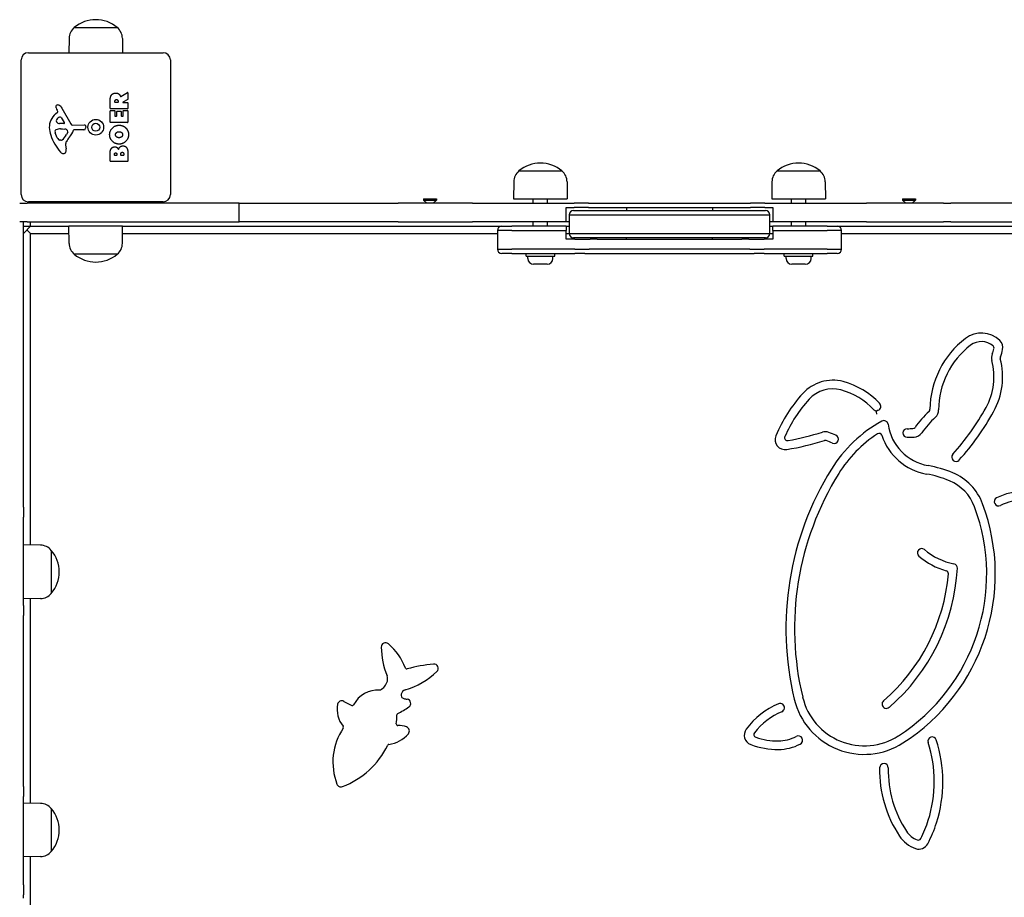
# Model space of a CAD drawing. Units: millimetres. Extents: x -2449 to 2344, y -3133 to 1935.
# Drawn here: x -133 to 553, y -208 to 404 of the extents above; entities that cross this region are included whole.
import ezdxf

# ---------------------------------------------------------------- set-up
doc = ezdxf.new("R2010")
doc.units = ezdxf.units.MM
doc.header["$LTSCALE"] = 60
doc.layers.add('SW_Toestellen', color=2, linetype='Continuous')

msp = doc.modelspace()

# ---------------------------------------------------------------- linework, layer by layer
at = {"layer": 'SW_Toestellen'}
for p, q in [((-95.15, 398.78), (-65.15, 398.78)), ((-95.15, 398.78), (-65.15, 398.78)), ((-98.72, 391.28), (-98.87, 381.28)), ((-61.57, 391.28), (-61.42, 381.28)), ((-127.15, 381.28), (-33.15, 381.28)), ((-132.15, 282.28), (-132.15, 376.28)), ((-28.15, 376.28), (-28.15, 282.28)), ((-62.61, 350.66), (-58.06, 353.41)), ((-57.76, 353.24), (-57.76, 348.8)), ((-70.05, 342.41), (-70.05, 348.54)), ((-66.76, 346.66), (-66.76, 347.41)), ((-64.84, 346.46), (-66.56, 346.46)), ((-64.64, 347.47), (-64.64, 346.66)), ((-57.86, 348.62), (-61.17, 346.83)), ((-61.08, 346.46), (-57.96, 346.46)), ((-57.76, 346.26), (-57.76, 342.41)), ((-108.25, 338.55), (-106.73, 339.8)), ((-106.63, 340.29), (-107.14, 341.23)), ((-103.7, 342.66), (-97.63, 331.59)), ((-70.05, 332.82), (-70.05, 340.66)), ((-57.96, 342.21), (-69.85, 342.21)), ((-69.85, 340.86), (-67.06, 340.86)), ((-66.86, 340.66), (-66.86, 337.23)), ((-66.66, 337.03), (-65.73, 337.03)), ((-65.53, 337.23), (-65.53, 340.24)), ((-65.33, 340.44), (-62.53, 340.44)), ((-62.33, 340.24), (-62.33, 337.23)), ((-62.13, 337.03), (-61.15, 337.03)), ((-60.95, 337.23), (-60.95, 340.78)), ((-60.75, 340.98), (-57.96, 340.98)), ((-57.76, 340.78), (-57.76, 332.82)), ((-102.48, 331.83), (-105.34, 331.91)), ((-104.28, 336.02), (-102.07, 332.55)), ((-96.3, 330.81), (-87.95, 330.87)), ((-87.04, 329.85), (-87.21, 328.56)), ((-57.96, 332.62), (-69.85, 332.62)), ((-106.95, 322.01), (-108.38, 325.42)), ((-104.69, 328.14), (-103.46, 328.14)), ((-103.24, 328.13), (-101.68, 328.02)), ((-99.66, 325.76), (-100.53, 324.18)), ((-88.41, 327.51), (-95.15, 327.51)), ((-104.57, 320.19), (-105.34, 320.19)), ((-101.15, 316.7), (-100.76, 314.21)), ((-70.05, 305.67), (-70.05, 312.08)), ((-67.14, 309.87), (-67.14, 310.46)), ((-65.67, 309.67), (-66.94, 309.67)), ((-65.47, 310.53), (-65.47, 309.87)), ((-62.62, 309.89), (-62.62, 310.71)), ((-60.86, 309.69), (-62.42, 309.69)), ((-60.66, 310.78), (-60.66, 309.89)), ((-57.76, 311.39), (-57.76, 305.67)), ((-57.96, 305.47), (-69.85, 305.47)), ((214.85, 298.78), (244.85, 298.78)), ((214.85, 298.78), (244.85, 298.78)), ((394.85, 298.78), (424.85, 298.78)), ((394.85, 298.78), (424.85, 298.78)), ((211.28, 291.28), (211.1, 279.28)), ((248.43, 291.28), (248.6, 279.28)), ((391.28, 291.28), (391.1, 279.28)), ((428.43, 291.28), (428.6, 279.28)), ((-133.19, 276.28), (-128.06, 276.28)), ((-126.99, 276.28), (-128.06, 276.28)), ((-33.15, 277.28), (-127.15, 277.28)), ((-117.52, 276.28), (-126.99, 276.28)), ((8.13, 276.28), (-117.52, 276.28)), ((17.31, 276.28), (8.13, 276.28)), ((19.85, 276.28), (17.31, 276.28)), ((19.85, 263.28), (19.85, 276.28)), ((19.85, 276.28), (24.85, 276.28)), ((24.85, 276.28), (125.6, 276.28)), ((125.6, 276.28), (130.59, 276.28)), ((133.16, 276.28), (130.59, 276.28)), ((142.02, 276.28), (133.16, 276.28)), ((182.49, 276.28), (142.02, 276.28)), ((148.4, 279.28), (157.3, 279.28)), ((148.4, 279.28), (148.4, 278.53)), ((148.4, 278.53), (157.3, 278.53)), ((150.65, 276.28), (148.4, 278.53)), ((155.05, 276.28), (157.3, 278.53)), ((157.3, 279.28), (157.3, 278.53)), ((182.49, 276.28), (253.33, 276.28)), ((211.1, 279.28), (248.6, 279.28)), ((224.85, 276.28), (224.85, 279.28)), ((234.85, 276.28), (234.85, 279.28)), ((263.29, 276.28), (253.33, 276.28)), ((263.29, 276.28), (264.46, 276.28)), ((264.46, 276.28), (269.44, 276.28)), ((269.44, 276.28), (370.27, 276.28)), ((370.27, 276.28), (375.25, 276.28)), ((375.25, 276.28), (376.42, 276.28)), ((386.38, 276.28), (376.42, 276.28)), ((386.38, 276.28), (457.22, 276.28)), ((391.1, 279.28), (428.6, 279.28)), ((404.85, 276.28), (404.85, 279.28)), ((414.85, 276.28), (414.85, 279.28)), ((499.26, 276.28), (457.22, 276.28)), ((482.4, 279.28), (491.3, 279.28)), ((482.4, 279.28), (482.4, 278.53)), ((482.4, 278.53), (491.3, 278.53)), ((484.65, 276.28), (482.4, 278.53)), ((489.05, 276.28), (491.3, 278.53)), ((491.3, 279.28), (491.3, 278.53)), ((508.93, 276.28), (499.26, 276.28)), ((510.93, 276.28), (508.93, 276.28)), ((510.93, 276.28), (516.02, 276.28)), ((642.28, 276.28), (516.02, 276.28)), ((247.85, 263.28), (247.85, 273.28)), ((247.85, 273.28), (253.33, 273.28)), ((249.85, 268.28), (260.4, 268.28)), ((249.85, 268.28), (249.85, 255.28)), ((249.85, 268.28), (260.4, 268.28)), ((252.85, 271.28), (261.29, 271.28)), ((263.29, 273.28), (253.33, 273.28)), ((260.4, 268.28), (379.31, 268.28)), ((260.4, 268.28), (379.31, 268.28)), ((261.29, 271.28), (378.42, 271.28)), ((263.29, 273.28), (264.46, 273.28)), ((264.46, 273.28), (269.44, 273.28)), ((269.44, 273.28), (370.27, 273.28)), ((289.85, 273.28), (289.85, 271.28)), ((349.85, 273.28), (349.85, 271.28)), ((370.27, 273.28), (375.25, 273.28)), ((375.25, 273.28), (376.42, 273.28)), ((386.38, 273.28), (376.42, 273.28)), ((378.42, 271.28), (386.85, 271.28)), ((379.31, 268.28), (389.85, 268.28)), ((379.31, 268.28), (389.85, 268.28)), ((386.38, 273.28), (391.85, 273.28)), ((389.85, 255.28), (389.85, 268.28)), ((391.85, 273.28), (391.85, 263.28)), ((-128.06, 263.28), (-133.19, 263.28)), ((-130.65, 74.72), (-130.65, 263.28)), ((-128.06, 263.28), (-126.99, 263.28)), ((-126.99, 263.28), (-117.52, 263.28)), ((-125.65, 260.28), (-125.65, 263.28)), ((-117.52, 263.28), (8.13, 263.28)), ((8.13, 263.28), (17.31, 263.28)), ((17.31, 263.28), (19.85, 263.28)), ((24.85, 263.28), (19.85, 263.28)), ((125.6, 263.28), (24.85, 263.28)), ((130.59, 263.28), (125.6, 263.28)), ((130.59, 263.28), (133.16, 263.28)), ((133.16, 263.28), (142.02, 263.28)), ((142.02, 263.28), (182.49, 263.28)), ((247.85, 263.28), (182.49, 263.28)), ((224.85, 260.28), (224.85, 263.28)), ((234.85, 260.28), (234.85, 263.28)), ((249.85, 263.28), (247.85, 263.28)), ((391.85, 263.28), (389.85, 263.28)), ((457.22, 263.28), (391.85, 263.28)), ((404.85, 260.28), (404.85, 263.28)), ((414.85, 260.28), (414.85, 263.28)), ((457.22, 263.28), (499.26, 263.28)), ((499.26, 263.28), (508.93, 263.28)), ((508.93, 263.28), (510.93, 263.28)), ((516.02, 263.28), (510.93, 263.28)), ((516.02, 263.28), (642.28, 263.28)), ((-130.65, 255.28), (-125.65, 260.28)), ((-130.65, 260.28), (-125.65, 260.28)), ((-130.65, 255.28), (-130.65, 260.28)), ((-127.65, 257.28), (-127.65, 258.28)), ((-125.65, 255.28), (-127.65, 257.28)), ((-125.65, 260.28), (-98.9, 260.28)), ((-125.65, 37.96), (-125.65, 255.28)), ((-125.65, 255.28), (-98.82, 255.28)), ((-61.4, 260.28), (-98.9, 260.28)), ((-98.72, 248.28), (-98.9, 260.28)), ((-61.57, 248.28), (-61.4, 260.28)), ((-61.47, 255.28), (199.85, 255.28)), ((-61.4, 260.28), (202.85, 260.28)), ((209.85, 257.28), (199.85, 257.28)), ((209.85, 257.28), (199.85, 257.28)), ((199.85, 257.28), (199.85, 244.28)), ((202.85, 260.28), (209.85, 260.28)), ((247.85, 260.28), (209.85, 260.28)), ((209.85, 257.28), (247.85, 257.28)), ((209.85, 257.28), (247.85, 257.28)), ((247.85, 260.28), (247.85, 257.28)), ((247.85, 260.28), (249.85, 260.28)), ((247.85, 251.28), (247.85, 257.28)), ((247.85, 255.28), (249.85, 255.28)), ((249.85, 255.28), (260.4, 255.28)), ((249.85, 255.28), (260.4, 255.28)), ((260.4, 255.28), (379.31, 255.28)), ((260.4, 255.28), (379.31, 255.28)), ((379.31, 255.28), (389.85, 255.28)), ((379.31, 255.28), (389.85, 255.28)), ((389.85, 260.28), (391.85, 260.28)), ((389.85, 255.28), (391.85, 255.28)), ((391.85, 257.28), (391.85, 260.28)), ((429.85, 260.28), (391.85, 260.28)), ((391.85, 257.28), (429.85, 257.28)), ((391.85, 257.28), (429.85, 257.28)), ((391.85, 257.28), (391.85, 251.28)), ((429.85, 260.28), (436.85, 260.28)), ((439.85, 257.28), (429.85, 257.28)), ((439.85, 257.28), (429.85, 257.28)), ((436.85, 260.28), (704.3, 260.28)), ((439.85, 244.28), (439.85, 257.28)), ((439.85, 255.28), (713.12, 255.28)), ((253.94, 251.28), (247.85, 251.28)), ((261.29, 252.28), (252.85, 252.28)), ((253.94, 251.28), (263.9, 251.28)), ((378.42, 252.28), (261.29, 252.28)), ((263.9, 251.28), (264.46, 251.28)), ((269.44, 251.28), (264.46, 251.28)), ((269.44, 251.28), (370.27, 251.28)), ((289.85, 251.28), (289.85, 252.28)), ((349.85, 251.28), (349.85, 252.28)), ((375.25, 251.28), (370.27, 251.28)), ((375.25, 251.28), (375.81, 251.28)), ((375.81, 251.28), (385.77, 251.28)), ((386.85, 252.28), (378.42, 252.28)), ((391.85, 251.28), (385.77, 251.28)), ((-65.15, 240.78), (-95.15, 240.78)), ((-65.15, 240.78), (-95.15, 240.78)), ((199.85, 244.28), (209.85, 244.28)), ((199.85, 244.28), (209.85, 244.28)), ((209.85, 241.28), (202.85, 241.28)), ((253.94, 244.28), (209.85, 244.28)), ((253.94, 244.28), (209.85, 244.28)), ((209.85, 241.28), (253.94, 241.28)), ((219.85, 239.28), (219.85, 241.28)), ((239.85, 239.28), (239.85, 241.28)), ((253.94, 244.28), (263.9, 244.28)), ((253.94, 244.28), (263.9, 244.28)), ((260.91, 241.28), (253.94, 241.28)), ((260.91, 241.28), (261.47, 241.28)), ((261.47, 241.28), (269.44, 241.28)), ((264.46, 244.28), (263.9, 244.28)), ((264.46, 244.28), (263.9, 244.28)), ((269.44, 244.28), (264.46, 244.28)), ((269.44, 244.28), (264.46, 244.28)), ((370.27, 244.28), (269.44, 244.28)), ((370.27, 244.28), (269.44, 244.28)), ((269.44, 241.28), (370.27, 241.28)), ((375.25, 244.28), (370.27, 244.28)), ((375.25, 244.28), (370.27, 244.28)), ((370.27, 241.28), (378.24, 241.28)), ((375.81, 244.28), (375.25, 244.28)), ((375.81, 244.28), (375.25, 244.28)), ((375.81, 244.28), (385.77, 244.28)), ((375.81, 244.28), (385.77, 244.28)), ((378.24, 241.28), (378.79, 241.28)), ((385.77, 241.28), (378.79, 241.28)), ((429.85, 244.28), (385.77, 244.28)), ((429.85, 244.28), (385.77, 244.28)), ((385.77, 241.28), (429.85, 241.28)), ((399.85, 239.28), (399.85, 241.28)), ((419.85, 239.28), (419.85, 241.28)), ((429.85, 244.28), (439.85, 244.28)), ((429.85, 244.28), (439.85, 244.28)), ((436.85, 241.28), (429.85, 241.28)), ((219.85, 239.28), (239.85, 239.28)), ((221.1, 237.83), (221.1, 239.28)), ((234.55, 233.78), (225.15, 233.78)), ((238.6, 237.83), (238.6, 239.28)), ((399.85, 239.28), (419.85, 239.28)), ((401.1, 237.83), (401.1, 239.28)), ((414.55, 233.78), (405.15, 233.78)), ((418.6, 237.83), (418.6, 239.28)), ((-130.65, 66.75), (-130.65, 74.72)), ((-130.65, 64.45), (-130.65, 66.75)), ((-130.65, 64.45), (-130.65, 57.48)), ((-130.65, -4.19), (-130.65, 57.48)), ((-118.65, 37.86), (-130.65, 38.03)), ((-111.15, 34.28), (-111.15, 4.28)), ((-111.15, 34.28), (-111.15, 4.28)), ((-118.65, 0.7), (-130.65, 0.53)), ((-125.65, -142.04), (-125.65, 0.6)), ((-130.65, -4.19), (-130.65, -11.17)), ((-130.65, -12.33), (-130.65, -11.17)), ((-130.65, -20.3), (-130.65, -12.33)), ((-130.65, -121.14), (-130.65, -20.3)), ((-130.65, -129.11), (-130.65, -121.14)), ((-130.65, -130.27), (-130.65, -129.11)), ((-130.65, -130.27), (-130.65, -137.25)), ((-130.65, -198.92), (-130.65, -137.25)), ((-118.65, -142.14), (-130.65, -141.97)), ((-111.15, -145.72), (-111.15, -175.72)), ((-111.15, -145.72), (-111.15, -175.72)), ((-118.65, -179.3), (-130.65, -179.47)), ((-125.65, -396.72), (-125.65, -179.4)), ((-130.65, -198.92), (-130.65, -205.89)), ((-130.65, -208.19), (-130.65, -205.89))]:
    msp.add_line(p, q, dxfattribs=at)
for radius in [5.5, 2.75]:
    msp.add_circle((-80.15, 329.28), radius, dxfattribs=at)
for centre, radius, start, end in [((-88.78, 391.14), 9.95, 129.80284, 179.18154), ((-80.15, 381.08), 23.2, 49.72739, 130.27261), ((-71.51, 391.14), 9.95, 0.81846, 50.19716), ((-127.15, 376.28), 5, 90, 180), ((-33.15, 376.28), 5, 0, 90), ((-57.96, 353.24), 0.2, 0, 121.15487), ((-106.81, 343.57), 1.21, 162.71793, 186.88111), ((-105.22, 343.77), 2.81, 186.88111, 200.26552), ((-106.75, 343.56), 1.27, 72.16742, 162.71793), ((-108.46, 338.25), 6.85, 67.38882, 72.16742), ((-107.49, 340.57), 4.33, 28.74381, 67.38882), ((-66.56, 346.66), 0.2, 180, 270), ((-64.84, 346.66), 0.2, 270, 0), ((-61.08, 346.66), 0.2, 118.40652, 270), ((-57.96, 346.26), 0.2, 0, 90), ((-57.96, 348.8), 0.2, 298.40652, 0), ((-100.81, 329.48), 11.73, 129.36887, 182.13023), ((-96.94, 346.82), 11.64, 200.26552, 208.74381), ((-106.97, 340.1), 0.391, 309.36887, 28.74381), ((-105, 335.56), 0.856, 32.49383, 112.40056), ((-69.85, 342.41), 0.2, 180, 270), ((-69.85, 340.66), 0.2, 90, 180), ((-67.06, 340.66), 0.2, 0, 90), ((-66.66, 337.23), 0.2, 180, 270), ((-65.73, 337.23), 0.2, 270, 0), ((-65.33, 340.24), 0.2, 90, 180), ((-62.53, 340.24), 0.2, 0, 90), ((-62.13, 337.23), 0.2, 180, 270), ((-61.15, 337.23), 0.2, 270, 0), ((-60.75, 340.78), 0.2, 90, 180), ((-57.96, 342.41), 0.2, 270, 0), ((-57.96, 340.78), 0.2, 0, 90), ((-106.56, 333.79), 1.25, 146.40748, 218.94933), ((-103.41, 331.7), 5.03, 112.40056, 146.40748), ((-105.25, 334.85), 2.94, 218.94933, 268.2808), ((-102.47, 332.3), 0.47, 268.2808, 32.49383), ((-96.31, 332.32), 1.51, 208.74381, 270.391), ((-87.94, 329.96), 0.903, 352.53943, 90.391), ((-69.85, 332.82), 0.2, 180, 270), ((-57.96, 332.82), 0.2, 270, 0), ((-94.2, 329.72), 18.35, 182.13023, 198.83226), ((-77.69, 335.36), 35.79, 198.83226, 221.02302), ((-107.54, 326.49), 1.04, 112.39053, 178.88811), ((-105.91, 326.45), 2.67, 178.88811, 202.67525), ((-104.42, 318.9), 9.24, 91.69349, 112.39053), ((-110.98, 329.9), 11.91, 307.86861, 331.29272), ((-103.46, 325.13), 3.01, 85.93975, 90), ((-101.9, 324.99), 3.04, 61.6277, 85.93975), ((-101.26, 326.18), 1.69, 358.15446, 61.6277), ((-100.37, 326.15), 0.805, 331.29272, 358.15446), ((-111.09, 333.23), 16.64, 318.82227, 338.83395), ((-95.15, 327.06), 0.452, 90, 158.83395), ((-88.41, 328.72), 1.2, 270, 352.53943), ((-101.88, 324.13), 5.5, 202.67525, 217.51873), ((-104.85, 321.84), 1.75, 217.51873, 249.06748), ((-105.34, 320.58), 0.391, 249.06748, 270), ((-104.57, 321.66), 1.47, 270, 307.86861), ((-97.12, 317.33), 4.09, 149.43219, 188.91925), ((-84.16, 309.68), 19.13, 138.82227, 149.43219), ((-102.58, 313.7), 2.8, 221.02302, 266.89035), ((-102.64, 312.66), 1.76, 266.89035, 338.97886), ((-104.94, 313.55), 4.23, 338.97886, 8.91925), ((-66.94, 309.87), 0.2, 180, 270), ((-65.67, 309.87), 0.2, 270, 0), ((-62.42, 309.89), 0.2, 180, 270), ((-60.86, 309.89), 0.2, 270, 0), ((-69.85, 305.67), 0.2, 180, 270), ((-57.96, 305.67), 0.2, 270, 0), ((229.85, 281.08), 23.2, 49.72739, 130.27261), ((409.85, 281.08), 23.2, 49.72739, 130.27261), ((221.22, 291.14), 9.95, 129.80284, 179.18154), ((238.49, 291.14), 9.95, 0.81846, 50.19716), ((401.22, 291.14), 9.95, 129.80284, 179.18154), ((418.49, 291.14), 9.95, 0.81846, 50.19716), ((-127.15, 282.28), 5, 180, 270), ((-33.15, 282.28), 5, 270, 0), ((252.85, 268.28), 3, 90, 180), ((386.85, 268.28), 3, 0, 90), ((202.85, 257.28), 3, 90, 180), ((252.85, 255.28), 3, 180, 270), ((386.85, 255.28), 3, 270, 0), ((436.85, 257.28), 3, 0, 90), ((-88.78, 248.42), 9.95, 180.81846, 230.19716), ((-71.51, 248.42), 9.95, 309.80284, 359.18154), ((-80.15, 258.48), 23.2, 229.72739, 310.27261), ((202.85, 244.28), 3, 180, 270), ((436.85, 244.28), 3, 270, 0), ((225.15, 237.83), 4.05, 180, 270), ((234.55, 237.83), 4.05, 270, 0), ((405.15, 237.83), 4.05, 180, 270), ((414.55, 237.83), 4.05, 270, 0), ((537.31, 167.54), 18.31, 45.5108, 127.49348), ((564.59, 131.97), 63.14, 127.49348, 179.41589), ((537.31, 167.54), 12.31, 48.52082, 127.49348), ((545.23, 175.61), 7, 348.64688, 45.5108), ((564.59, 131.97), 57.14, 127.49348, 179.79749), ((524.83, 179.71), 21.81, 337.07493, 347.04635), ((544.13, 175.27), 2, 347.04635, 48.52082), ((524.83, 179.71), 27.81, 337.73649, 348.64688), ((501.93, 155.25), 44.17, 331.01426, 14.98823), ((551.36, 168.48), 7, 157.07493, 194.98823), ((501.93, 155.25), 50.17, 331.01426, 14.61298), ((552.42, 168.41), 2, 157.73649, 194.61298), ((433.68, 124.59), 28.29, 75.11555, 137.70865), ((427.06, 99.7), 54.05, 43.3358, 75.11555), ((433.68, 124.59), 22.29, 75.11555, 137.70865), ((427.06, 99.7), 48.05, 42.65657, 75.11555), ((488.28, 74.92), 102.11, 137.70865, 157.38311), ((488.28, 74.92), 96.11, 137.70865, 156.26268), ((464.6, 134.29), 3, 222.65657, 258.90816), ((469.33, 121.73), 10.98, 111.55687, 118.86888), ((464.19, 134.73), 3, 291.55687, 43.3358), ((552.56, 76.05), 75.61, 133.18185, 144.41579), ((499.46, 132.64), 2, 313.18185, 359.41589), ((500.45, 132.2), 7, 312.86194, 359.79749), ((385.36, 219.83), 177.43, 318.07641, 331.01426), ((385.36, 219.83), 183.43, 318.07641, 331.01426), ((514.16, 40.42), 95.83, 118.86888, 148.18951), ((469.33, 121.73), 2.98, 8.09923, 118.86888), ((552.56, 76.05), 69.61, 132.86194, 144.77396), ((428.51, 109.97), 7, 70.27846, 107.02693), ((506.03, 126.95), 34.1, 188.09923, 259.98043), ((485.63, 116.11), 3, 89.86858, 269.86858), ((485.81, 192.24), 73.13, 269.86858, 272.93322), ((489.45, 121.21), 2, 272.93322, 324.41579), ((400.48, 111.49), 7, 157.38311, 279.78424), ((402.13, 112.8), 2, 156.26268, 280.29255), ((364.96, 317.48), 216.03, 279.78424, 286.93925), ((364.96, 317.48), 210.03, 280.29255, 287.02693), ((428.49, 108.91), 2, 70.03992, 106.93925), ((401.36, 34.23), 81.46, 66.7514, 70.03992), ((401.36, 34.23), 87.46, 66.7514, 70.27846), ((434.7, 111.83), 3, 246.7514, 66.7514), ((514.16, 40.42), 89.83, 123.23635, 148.18951), ((514.16, 40.42), 89.83, 123.23635, 148.18951), ((466.02, 113.88), 2, 18.09223, 123.23635), ((466.02, 113.88), 2, 18.09223, 123.23635), ((506.03, 126.95), 40.1, 198.09223, 259.98043), ((506.03, 126.95), 40.1, 198.09223, 259.98043), ((485.81, 192.24), 79.13, 269.86858, 273.31879), ((489.98, 120.24), 7, 273.31879, 324.77396), ((519.61, 99.27), 3, 138.07641, 318.07641), ((612.02, -20.29), 210.99, 148.18951, 193.51327), ((485.83, 12.58), 82.04, 67.402, 79.98043), ((612.02, -20.29), 204.99, 148.18951, 193.51327), ((612.02, -20.29), 204.99, 148.18951, 193.51327), ((485.83, 12.58), 76.04, 67.402, 79.98043), ((485.83, 12.58), 76.04, 67.402, 79.98043), ((502.9, 53.59), 31.63, 20.51453, 67.402), ((502.9, 53.59), 31.63, 20.51453, 67.402), ((502.9, 53.59), 37.63, 20.51453, 67.402), ((549.32, 68.2), 3, 117.10942, 297.10942), ((566.18, 35.27), 39.99, 61.87163, 117.10942), ((566.18, 35.27), 33.99, 61.87163, 117.10942), ((407.07, 17.73), 133.94, 302.68773, 20.51453), ((407.07, 17.73), 133.94, 302.68773, 20.51453), ((407.07, 17.73), 139.94, 302.68773, 20.51453), ((-118.79, 27.91), 9.95, 39.80284, 89.18154), ((495.65, 32.53), 3, 49.43128, 229.43128), ((495.65, 32.53), 3, 49.43128, 229.43128), ((526.5, 68.57), 44.45, 229.43128, 259.16076), ((526.5, 68.57), 44.45, 229.43128, 259.16076), ((-128.85, 19.28), 23.2, 319.72739, 40.27261), ((526.5, 68.57), 50.45, 229.43128, 254.28018), ((526.5, 68.57), 50.45, 229.43128, 254.28018), ((382.45, 29.37), 138.34, 310.90692, 356.8637), ((382.45, 29.37), 138.34, 310.90692, 356.8637), ((517.58, 21.97), 3, 356.8637, 79.16076), ((517.58, 21.97), 3, 356.8637, 79.16076), ((382.45, 29.37), 132.34, 310.90692, 355.031), ((382.45, 29.37), 132.34, 310.90692, 355.031), ((512.29, 18.08), 2, 355.031, 74.28018), ((512.29, 18.08), 2, 355.031, 74.28018), ((-118.79, 10.65), 9.95, 270.81846, 320.19716), ((121.86, -33.13), 3, 48.75254, 180.96046), ((121.86, -33.13), 3, 48.75254, 180.96046), ((175.13, -32.23), 56.28, 180.96046, 201.90758), ((175.13, -32.23), 56.28, 180.96046, 201.90758), ((94.74, -64.06), 44.14, 21.67047, 48.75254), ((94.74, -64.06), 44.14, 21.67047, 48.75254), ((136.69, -47.39), 1, 201.67047, 285.004), ((136.69, -47.39), 1, 201.67047, 285.004), ((165.91, -156.42), 111.88, 95.38541, 105.004), ((165.91, -156.42), 111.88, 95.38541, 105.004), ((155.69, -48.02), 3, 313.3153, 95.38541), ((155.69, -48.02), 3, 313.3153, 95.38541), ((117.41, -55.45), 5.94, 344.83185, 21.90758), ((117.41, -55.45), 5.94, 344.83185, 21.90758), ((119.47, -9.61), 55.79, 286.70862, 313.3153), ((119.47, -9.61), 55.79, 286.70862, 313.3153), ((113.92, -54.5), 9.56, 297.28257, 344.83185), ((113.92, -54.5), 9.56, 297.28257, 344.83185), ((116.76, -82.47), 19.4, 86.97078, 152.03169), ((116.76, -82.47), 19.4, 86.97078, 152.03169), ((117.84, -62.1), 1, 266.97078, 297.28257), ((117.84, -62.1), 1, 266.97078, 297.28257), ((135.18, -66.56), 2.51, 166.26357, 256.26713), ((135.18, -66.56), 2.51, 166.26357, 256.26713), ((136.68, -66.93), 4.05, 106.70862, 166.26357), ((136.68, -66.93), 4.05, 106.70862, 166.26357), ((455.58, -57.88), 44.1, 193.51327, 302.68773), ((455.58, -57.88), 44.1, 193.51327, 302.68773), ((106.72, -76.52), 18.64, 169.33853, 219.69942), ((106.72, -76.52), 18.64, 169.33853, 219.69942), ((91.35, -73.62), 3, 60.15039, 169.33853), ((91.35, -73.62), 3, 60.15039, 169.33853), ((123.78, -17.11), 62.16, 240.15039, 245.8326), ((123.78, -17.11), 62.16, 240.15039, 245.8326), ((98.75, -72.91), 1, 245.8326, 332.03169), ((98.75, -72.91), 1, 245.8326, 332.03169), ((103.43, -24.38), 61.32, 296.03051, 304.4896), ((103.43, -24.38), 61.32, 296.03051, 304.4896), ((142.65, -36.03), 33.95, 256.26713, 260.3461), ((142.65, -36.03), 33.95, 256.26713, 260.3461), ((136.45, -72.45), 3, 304.4896, 80.3461), ((136.45, -72.45), 3, 304.4896, 80.3461), ((416.99, -122.7), 54.28, 112.87135, 143.51663), ((397.06, -75.45), 3, 292.87135, 112.87135), ((455.58, -57.88), 50.1, 193.51327, 302.68773), ((471.07, -72.91), 3, 130.90692, 310.90692), ((471.07, -72.91), 3, 130.90692, 310.90692), ((72.99, -80.22), 56.78, 353.35855, 359.83944), ((72.99, -80.22), 56.78, 353.35855, 359.83944), ((130.78, -80.38), 1, 116.03051, 179.83944), ((130.78, -80.38), 1, 116.03051, 179.83944), ((416.99, -122.7), 48.28, 112.87135, 141.85111), ((91.61, -89.06), 1, 326.13601, 39.69942), ((91.61, -89.06), 1, 326.13601, 39.69942), ((130.39, -86.9), 1, 173.35855, 273.23253), ((130.39, -86.9), 1, 173.35855, 273.23253), ((131.3, -103.05), 15.17, 69.80831, 93.23253), ((131.3, -103.05), 15.17, 69.80831, 93.23253), ((135.5, -91.63), 3, 319.43318, 69.80831), ((135.5, -91.63), 3, 319.43318, 69.80831), ((128.03, -113.5), 42.86, 146.13601, 200.79429), ((128.03, -113.5), 42.86, 146.13601, 200.79429), ((121.23, -79.4), 21.79, 277.81049, 319.43318), ((121.23, -79.4), 21.79, 277.81049, 319.43318), ((378.98, -94.59), 7, 143.51663, 249.16008), ((380.6, -94.11), 2, 141.85111, 250.89107), ((395.17, -52.05), 46.51, 250.89107, 270.70209), ((395.39, -70.23), 28.33, 270.70209, 297.01277), ((409.62, -98.14), 3, 297.01277, 117.01277), ((503.02, -98.79), 3, 17.92593, 197.92593), ((71.22, -76.22), 58.02, 290.80763, 334.11555), ((71.22, -76.22), 58.02, 290.80763, 334.11555), ((124.32, -101.98), 1, 97.81049, 154.11555), ((124.32, -101.98), 1, 97.81049, 154.11555), ((395.17, -52.05), 52.51, 249.16008, 270.70209), ((395.39, -70.23), 34.33, 270.70209, 297.01277), ((415.81, -127), 88.66, 342.38844, 17.92593), ((415.81, -127), 94.66, 342.38844, 17.92593), ((469.37, -117.41), 3, 358.90499, 178.90499), ((549.72, -118.94), 83.37, 178.90499, 213.49133), ((549.72, -118.94), 77.37, 178.90499, 213.49133), ((90.77, -127.65), 3, 200.79429, 290.80763), ((90.77, -127.65), 3, 200.79429, 290.80763), ((-118.79, -152.09), 9.95, 39.80284, 89.18154), ((-128.85, -160.72), 23.2, 319.72739, 40.27261), ((420.07, -128.35), 84.19, 332.89923, 342.38844), ((420.07, -128.35), 90.19, 332.28165, 342.38844), ((498.68, -152.71), 16.17, 213.49133, 247.39718), ((498.68, -152.71), 22.17, 213.49133, 250.8809), ((493.71, -167.05), 7, 250.8809, 332.28165), ((493.24, -165.79), 2, 247.39718, 332.89923), ((-118.79, -169.35), 9.95, 270.81846, 320.19716)]:
    msp.add_arc(centre, radius, start, end, dxfattribs=at)
for points in [[(-70.05, 348.54), (-70.05, 350.51), (-69.27, 351.68)], [(-69.27, 351.68), (-68.33, 353.1), (-66.32, 353.14)], [(-66.32, 353.14), (-64.97, 353.17), (-64.08, 352.48)], [(-64.08, 352.48), (-63.43, 352), (-63.09, 351.19)], [(-63.09, 351.19), (-62.96, 350.92), (-62.9, 350.76)], [(-66.76, 347.41), (-66.76, 348.54), (-65.77, 348.6)], [(-65.77, 348.6), (-65.25, 348.63), (-64.64, 347.96), (-64.64, 347.47)], [(-70.47, 324.07), (-70.49, 326.78), (-66.62, 330.7), (-63.92, 330.7)], [(-63.92, 330.7), (-61, 330.7), (-59.11, 328.71)], [(-63.97, 317.51), (-66.65, 317.55), (-70.46, 321.38), (-70.47, 324.07)], [(-66.39, 324.09), (-66.42, 325.01), (-65.67, 325.62)], [(-63.84, 321.96), (-64.83, 321.93), (-66.35, 323.13), (-66.39, 324.09)], [(-65.67, 325.62), (-64.97, 326.18), (-63.99, 326.2)], [(-63.99, 326.2), (-63, 326.23), (-62.27, 325.69)], [(-57.31, 324), (-57.35, 321.29), (-61.27, 317.49), (-63.97, 317.51)], [(-62.27, 325.69), (-61.5, 325.1), (-61.48, 324.14)], [(-61.48, 324.14), (-61.45, 323.18), (-62.18, 322.57)], [(-59.11, 328.71), (-57.26, 326.78), (-57.31, 324)], [(-64.24, 313.73), (-63.56, 316.25), (-61.28, 316.26)], [(-62.18, 322.57), (-62.85, 321.99), (-63.84, 321.96)], [(-61.28, 316.26), (-57.76, 316.28), (-57.76, 311.39)], [(-70.05, 312.08), (-70.05, 313.53), (-69.26, 314.54)], [(-69.26, 314.54), (-68.39, 315.62), (-66.98, 315.67)], [(-67.14, 310.46), (-67.14, 310.85), (-66.68, 311.36), (-66.32, 311.39)], [(-66.98, 315.67), (-66.06, 315.71), (-65.3, 315.11)], [(-66.32, 311.39), (-65.97, 311.4), (-65.47, 310.88), (-65.47, 310.53)], [(-65.3, 315.11), (-64.59, 314.58), (-64.24, 313.73)], [(-62.62, 310.71), (-62.62, 311.83), (-61.68, 311.86)], [(-61.68, 311.86), (-61.26, 311.88), (-60.66, 311.24), (-60.66, 310.78)]]:
    msp.add_open_spline(points, degree=2, dxfattribs=at)
for points, knots in [([(-62.9, 350.76), (-62.89, 350.73), (-62.88, 350.71), (-62.84, 350.67), (-62.82, 350.66), (-62.78, 350.64), (-62.75, 350.63), (-62.7, 350.63), (-62.68, 350.63), (-62.65, 350.64), (-62.63, 350.65), (-62.61, 350.66)], [0, 0, 0, 0, 0.00781289, 0.00781289, 0.01562578, 0.01562578, 0.02343867, 0.02343867, 0.02938866, 0.02938866, 0.03533865, 0.03533865, 0.03533865, 0.03533865]), ([(464.48, 129.29), (464.48, 129.29), (464.48, 129.29), (464.4, 129.57), (464.33, 129.84), (464.21, 130.35), (464.16, 130.58), (464.09, 130.95), (464.06, 131.1), (464.03, 131.3), (464.03, 131.34), (464.03, 131.34)], [-0.6462272, -0.6462272, -0.6462272, -0.6462272, -0.6454938, -0.6454938, -0.560687, -0.560687, -0.476947, -0.476947, -0.3968267, -0.3968267, -0.3226499, -0.3226499, -0.3226499, -0.3226499])]:
    msp.add_open_spline(points, degree=3, knots=knots, dxfattribs=at)

doc.saveas('drawing.dxf')
